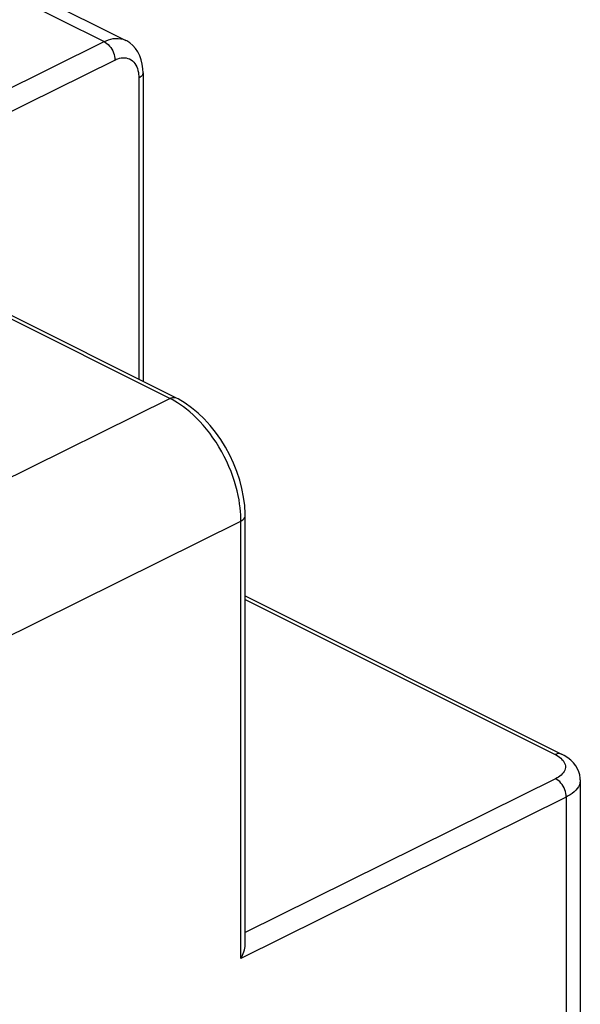
# Model space of a CAD drawing. Extents: x -39.7 to 39.7, y -37.1 to 37.1.
# Drawn here: x 28.5 to 39.7, y -0.3 to 19.3 of the extents above; entities that cross this region are included whole.
import ezdxf

# ---------------------------------------------------------------- set-up
doc = ezdxf.new("R2010")
doc.units = 0
doc.header["$LTSCALE"] = 16.335
doc.layers.get('0').update_dxf_attribs({"linetype": 'CONTINUOUS'})

msp = doc.modelspace()

# ---------------------------------------------------------------- linework, layer by layer
at = {"color": 9, "linetype": 'CONTINUOUS'}
for p, q in [((-5.929, 36.941), (30.191, 18.881)), ((23.721, 15.672), (30.191, 18.881)), ((30.191, 18.881), (30.234, 18.9)), ((30.191, 18.881), (30.219, 18.865)), ((30.219, 18.865), (30.247, 18.845)), ((30.234, 18.9), (30.278, 18.917)), ((30.247, 18.845), (30.273, 18.821)), ((30.273, 18.821), (30.298, 18.793)), ((30.278, 18.917), (30.325, 18.93)), ((30.325, 18.93), (30.373, 18.94)), ((30.373, 18.94), (30.422, 18.945)), ((30.422, 18.945), (30.471, 18.945)), ((30.471, 18.945), (30.52, 18.939)), ((30.52, 18.939), (30.568, 18.927)), ((30.568, 18.927), (30.613, 18.909)), ((30.613, 18.909), (30.62, 18.906)), ((30.298, 18.793), (30.322, 18.763)), ((30.322, 18.763), (30.342, 18.73)), ((30.342, 18.73), (30.361, 18.696)), ((30.361, 18.696), (30.376, 18.66)), ((30.376, 18.66), (30.388, 18.623)), ((30.388, 18.623), (30.397, 18.586)), ((24.266, 15.471), (30.403, 18.515)), ((30.397, 18.586), (30.402, 18.55)), ((30.402, 18.55), (30.403, 18.515)), ((30.403, 18.515), (30.433, 18.529)), ((30.433, 18.529), (30.464, 18.541)), ((30.464, 18.541), (30.496, 18.55)), ((30.496, 18.55), (30.53, 18.556)), ((30.53, 18.556), (30.564, 18.56)), ((30.564, 18.56), (30.598, 18.56)), ((30.598, 18.56), (30.632, 18.556)), ((30.632, 18.556), (30.665, 18.548)), ((30.665, 18.548), (30.697, 18.536)), ((30.697, 18.536), (30.727, 18.519)), ((30.727, 18.519), (30.755, 18.498)), ((30.755, 18.498), (30.78, 18.474)), ((30.78, 18.474), (30.802, 18.446)), ((30.802, 18.446), (30.822, 18.414)), ((30.822, 18.414), (30.839, 18.38)), ((30.839, 18.38), (30.853, 18.345)), ((30.853, 18.345), (30.863, 18.307)), ((30.863, 18.307), (30.872, 18.269)), ((30.872, 18.269), (30.877, 18.231)), ((30.877, 18.231), (30.88, 18.194)), ((30.956, 18.223), (30.944, 18.205)), ((30.963, 18.242), (30.956, 18.223)), ((30.965, 18.26), (30.963, 18.242)), ((30.88, 18.194), (30.881, 18.156)), ((30.906, 18.171), (30.881, 18.156)), ((30.881, 18.156), (30.881, 12.164)), ((30.927, 18.187), (30.906, 18.171)), ((30.944, 18.205), (30.927, 18.187)), ((31.497, 11.784), (23.721, 15.672)), ((14.339, 3.273), (31.497, 11.784)), ((31.497, 11.784), (31.524, 11.795)), ((31.545, 11.759), (31.497, 11.784)), ((31.524, 11.795), (31.551, 11.801)), ((31.596, 11.73), (31.545, 11.759)), ((31.551, 11.801), (31.577, 11.803)), ((31.577, 11.803), (31.601, 11.8)), ((31.601, 11.8), (31.624, 11.792)), ((31.624, 11.792), (31.627, 11.791)), ((31.65, 11.697), (31.596, 11.73)), ((31.708, 11.659), (31.65, 11.697)), ((31.768, 11.617), (31.708, 11.659)), ((31.831, 11.569), (31.768, 11.617)), ((31.895, 11.515), (31.831, 11.569)), ((31.961, 11.457), (31.895, 11.515)), ((32.028, 11.393), (31.961, 11.457)), ((32.095, 11.324), (32.028, 11.393)), ((32.161, 11.25), (32.095, 11.324)), ((32.227, 11.172), (32.161, 11.25)), ((32.292, 11.089), (32.227, 11.172)), ((32.355, 11.002), (32.292, 11.089)), ((32.416, 10.912), (32.355, 11.002)), ((32.474, 10.818), (32.416, 10.912)), ((32.529, 10.722), (32.474, 10.818)), ((32.581, 10.625), (32.529, 10.722)), ((32.629, 10.526), (32.581, 10.625)), ((32.674, 10.426), (32.629, 10.526)), ((32.715, 10.327), (32.674, 10.426)), ((32.751, 10.229), (32.715, 10.327)), ((32.784, 10.131), (32.751, 10.229)), ((32.812, 10.036), (32.784, 10.131)), ((32.836, 9.943), (32.812, 10.036)), ((32.856, 9.853), (32.836, 9.943)), ((32.873, 9.767), (32.856, 9.853)), ((32.886, 9.684), (32.873, 9.767)), ((32.896, 9.606), (32.886, 9.684)), ((32.903, 9.533), (32.896, 9.606)), ((32.908, 9.466), (32.903, 9.533)), ((32.91, 9.403), (32.908, 9.466)), ((32.911, 9.345), (32.91, 9.403)), ((32.974, 9.394), (32.986, 9.412)), ((32.986, 9.412), (32.993, 9.431)), ((32.993, 9.431), (32.995, 9.449)), ((15.076, 0.499), (32.911, 9.345)), ((32.911, 9.345), (32.936, 9.36)), ((32.911, 0.644), (32.911, 9.345)), ((32.936, 9.36), (32.957, 9.376)), ((32.957, 9.376), (32.974, 9.394)), ((32.995, 7.782), (39.16, 4.7)), ((39.187, 4.71), (39.16, 4.7)), ((39.214, 4.717), (39.187, 4.71)), ((39.24, 4.719), (39.214, 4.717)), ((39.264, 4.716), (39.24, 4.719)), ((39.287, 4.708), (39.264, 4.716)), ((39.29, 4.706), (39.287, 4.708)), ((39.16, 4.7), (39.19, 4.684)), ((39.19, 4.684), (39.219, 4.666)), ((39.219, 4.666), (39.247, 4.647)), ((39.247, 4.647), (39.273, 4.626)), ((39.273, 4.626), (39.297, 4.603)), ((39.297, 4.603), (39.318, 4.579)), ((39.318, 4.579), (39.336, 4.553)), ((39.336, 4.553), (39.35, 4.527)), ((39.35, 4.527), (39.359, 4.499)), ((39.302, 4.313), (39.278, 4.291)), ((39.322, 4.337), (39.302, 4.313)), ((39.338, 4.363), (39.322, 4.337)), ((39.352, 4.389), (39.338, 4.363)), ((39.36, 4.416), (39.352, 4.389)), ((39.359, 4.499), (39.364, 4.472)), ((39.364, 4.444), (39.36, 4.416)), ((39.364, 4.472), (39.364, 4.444)), ((39.168, 4.219), (32.995, 1.157)), ((39.198, 4.235), (39.168, 4.219)), ((39.197, 4.203), (39.168, 4.219)), ((39.224, 4.183), (39.197, 4.203)), ((39.226, 4.252), (39.198, 4.235)), ((39.251, 4.16), (39.224, 4.183)), ((39.253, 4.27), (39.226, 4.252)), ((39.276, 4.132), (39.251, 4.16)), ((39.278, 4.291), (39.253, 4.27)), ((39.299, 4.102), (39.276, 4.132)), ((39.655, 4.137), (39.642, 4.098)), ((39.661, 4.177), (39.655, 4.137)), ((39.661, 4.194), (39.661, 4.177)), ((39.32, 4.069), (39.299, 4.102)), ((39.338, 4.034), (39.32, 4.069)), ((39.353, 3.998), (39.338, 4.034)), ((39.366, 3.962), (39.353, 3.998)), ((39.374, 3.925), (39.366, 3.962)), ((39.379, 3.889), (39.374, 3.925)), ((39.501, 3.927), (39.462, 3.9)), ((39.537, 3.957), (39.501, 3.927)), ((39.571, 3.989), (39.537, 3.957)), ((39.6, 4.024), (39.571, 3.989)), ((39.624, 4.06), (39.6, 4.024)), ((39.642, 4.098), (39.624, 4.06)), ((39.381, 3.854), (32.911, 0.644)), ((39.381, 3.854), (39.379, 3.889)), ((39.422, 3.876), (39.381, 3.854)), ((39.381, 3.854), (39.381, -8.345)), ((39.462, 3.9), (39.422, 3.876))]:
    msp.add_line(p, q, dxfattribs=at)
at = {"color": 7, "linetype": 'CONTINUOUS'}
for p, q in [((-5.495, 36.964), (30.62, 18.906)), ((30.639, 18.896), (30.62, 18.906)), ((30.704, 18.854), (30.639, 18.896)), ((30.764, 18.803), (30.704, 18.854)), ((30.816, 18.743), (30.764, 18.803)), ((30.862, 18.676), (30.816, 18.743)), ((30.9, 18.6), (30.862, 18.676)), ((30.93, 18.518), (30.9, 18.6)), ((30.95, 18.43), (30.93, 18.518)), ((30.962, 18.338), (30.95, 18.43)), ((30.965, 18.26), (30.962, 18.338)), ((30.965, 18.26), (30.965, 12.121)), ((31.627, 11.79), (23.979, 15.614)), ((31.664, 11.772), (31.627, 11.791)), ((31.799, 11.692), (31.664, 11.772)), ((31.931, 11.599), (31.799, 11.692)), ((32.059, 11.493), (31.931, 11.599)), ((32.181, 11.376), (32.059, 11.493)), ((32.298, 11.248), (32.181, 11.376)), ((32.408, 11.111), (32.298, 11.248)), ((32.51, 10.966), (32.408, 11.111)), ((32.604, 10.813), (32.51, 10.966)), ((32.69, 10.655), (32.604, 10.813)), ((32.765, 10.493), (32.69, 10.655)), ((32.831, 10.327), (32.765, 10.493)), ((32.887, 10.158), (32.831, 10.327)), ((32.931, 9.989), (32.887, 10.158)), ((32.964, 9.819), (32.931, 9.989)), ((32.986, 9.651), (32.964, 9.819)), ((32.995, 9.485), (32.986, 9.651)), ((32.995, 9.449), (32.995, 9.485)), ((32.995, 0.925), (32.995, 9.449)), ((32.995, 7.854), (39.29, 4.706)), ((39.341, 4.679), (39.29, 4.706)), ((39.411, 4.634), (39.341, 4.679)), ((39.472, 4.585), (39.411, 4.634)), ((39.525, 4.532), (39.472, 4.585)), ((39.57, 4.476), (39.525, 4.532)), ((39.605, 4.418), (39.57, 4.476)), ((39.632, 4.357), (39.605, 4.418)), ((39.65, 4.295), (39.632, 4.357)), ((39.66, 4.232), (39.65, 4.295)), ((39.661, 4.194), (39.66, 4.232)), ((39.661, 4.194), (39.661, -7.99)), ((32.97, 0.778), (32.98, 0.813)), ((32.98, 0.813), (32.988, 0.848)), ((32.988, 0.848), (32.993, 0.883)), ((32.993, 0.883), (32.995, 0.918)), ((32.995, 0.918), (32.995, 0.925)), ((32.911, 0.644), (32.928, 0.677)), ((32.928, 0.677), (32.944, 0.71)), ((32.944, 0.71), (32.958, 0.743)), ((32.958, 0.743), (32.97, 0.778))]:
    msp.add_line(p, q, dxfattribs=at)

doc.saveas('drawing.dxf')
